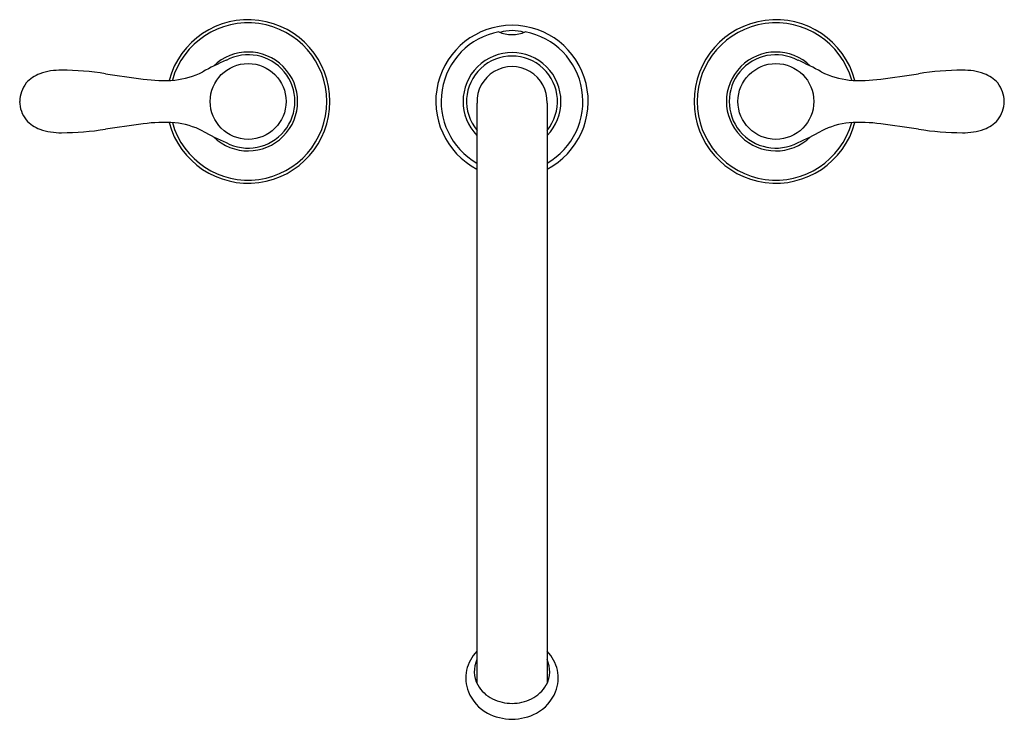
# Model space of a CAD drawing. Extents: x 3625 to 3639.9, y 325.7 to 336.3.
import ezdxf

# ---------------------------------------------------------------- set-up
doc = ezdxf.new("R2010")
doc.units = 0
doc.header["$LTSCALE"] = 0.64311
doc.layers.get('0').update_dxf_attribs({"color": 255, "linetype": 'CONTINUOUS'})
doc.layers.get('DEFPOINTS').update_dxf_attribs({"linetype": 'CONTINUOUS'})
doc.styles.get("Standard").update_dxf_attribs({"font": 'txt', "width": 0.8})

msp = doc.modelspace()

# ---------------------------------------------------------------- linework, layer by layer
for p, q in [((3631.917, 335.03), (3631.917, 326.228)), ((3632.979, 335.03), (3632.979, 326.228))]:
    msp.add_line(p, q)
for centre in [(3628.448, 335.054), (3636.448, 335.054)]:
    msp.add_circle(centre, 0.575)
for centre, radius, start, end in [((3628.448, 335.054), 1.24, 194.9215, 165.0785), ((3636.448, 335.054), 1.24, 14.9215, 345.0785), ((3628.448, 335.054), 1.193, 195.627, 164.373), ((3632.448, 335.054), 1.155, 297.3703, 242.6297), ((3636.448, 335.054), 1.193, 15.627, 344.373), ((3632.448, 335.054), 1.075, 100.7775, 240.3898), ((3632.448, 336.585), 0.516, 247.0293, 292.9475), ((3632.448, 335.509), 0.62, 72.9597, 107.0072), ((3632.448, 335.054), 1.075, 299.6102, 79.1993), ((3628.448, 335.054), 0.75, 225.5276, 134.4724), ((3628.448, 335.054), 0.708, 241.7209, 118.2791), ((3632.448, 335.054), 0.742, 315.6954, 224.3046), ((3632.448, 335.054), 0.689, 320.3723, 219.6277), ((3636.448, 335.054), 0.75, 45.5276, 314.4724), ((3636.448, 335.054), 0.708, 61.7209, 298.2791), ((3629.559, 332.318), 3.658, 113.296, 119.47), ((3632.448, 335.052), 0.531, 357.5783, 182.4217), ((3635.337, 332.318), 3.658, 60.53, 66.704), ((3625.466, 334.99), 0.515, 109.8365, 138.0357), ((3625.597, 334.637), 0.891, 88.4811, 110.0319), ((3625.588, 330.901), 4.627, 81.3221, 89.6028), ((3629.889, 358.597), 23.401, 261.1443, 262.555), ((3627.174, 337.727), 2.355, 262.2621, 273.9154), ((3627.21, 336.587), 1.215, 275.8922, 296.8769), ((3637.686, 336.587), 1.215, 243.1231, 264.1078), ((3637.722, 337.727), 2.355, 266.0846, 277.7379), ((3635.007, 358.597), 23.401, 277.445, 278.8557), ((3639.307, 330.901), 4.627, 90.3972, 98.6779), ((3639.299, 334.637), 0.891, 69.9681, 91.5189), ((3639.429, 334.99), 0.515, 41.9643, 70.1635), ((3625.458, 335.045), 0.473, 142.3209, 178.9181), ((3639.437, 335.045), 0.473, 1.0819, 37.6791), ((3625.451, 335.061), 0.467, 180.8025, 217.9585), ((3639.444, 335.061), 0.467, 322.0415, 359.1975), ((3625.466, 335.118), 0.515, 221.9643, 250.1635), ((3629.889, 311.511), 23.401, 97.445, 98.8557), ((3627.174, 332.381), 2.355, 86.0846, 97.7379), ((3627.21, 333.522), 1.215, 63.1231, 84.1078), ((3637.686, 333.522), 1.215, 95.8922, 116.8769), ((3637.722, 332.381), 2.355, 82.2621, 93.9154), ((3635.007, 311.511), 23.401, 81.1443, 82.555), ((3639.429, 335.118), 0.515, 289.8365, 318.0357), ((3625.597, 335.471), 0.891, 249.9681, 271.5189), ((3625.588, 339.207), 4.627, 270.3972, 278.6779), ((3629.559, 337.79), 3.658, 240.53, 246.704), ((3635.337, 337.79), 3.658, 293.296, 299.47), ((3639.307, 339.207), 4.627, 261.3221, 269.6028), ((3639.299, 335.471), 0.891, 268.4811, 290.0319), ((3632.324, 326.307), 0.576, 135.0095, 201.0482), ((3632.294, 326.408), 0.418, 154.5019, 208.8082), ((3632.602, 326.408), 0.418, 331.1918, 25.4981), ((3632.572, 326.307), 0.576, 338.9518, 44.9905), ((3632.376, 326.453), 0.512, 208.8082, 244.2763), ((3632.519, 326.453), 0.512, 295.7237, 331.1918), ((3632.386, 326.344), 0.647, 202.1199, 241.3643), ((3632.455, 326.616), 0.692, 244.2763, 269.4317), ((3632.441, 326.616), 0.692, 270.5683, 295.7237), ((3632.509, 326.344), 0.647, 298.6357, 337.8801), ((3632.461, 326.515), 0.833, 242.436, 269.0696), ((3632.434, 326.515), 0.833, 270.9304, 297.564)]:
    msp.add_arc(centre, radius, start, end)

# ---------------------------------------------------------------- texts
at = {"layer": 'DEFPOINTS'}
for tag, p, s in [('MODELNUMBER', (3632.446, 335.058), 'K-12885IN-4'), ('TRADENAME', (3632.446, 335.057), 'FAIRFAX'), ('PRODUCT', (3632.446, 335.055), 'BATH FAUCET')]:
    msp.add_attdef(tag, p, s, height=0.001, dxfattribs=at)

doc.saveas('drawing.dxf')
